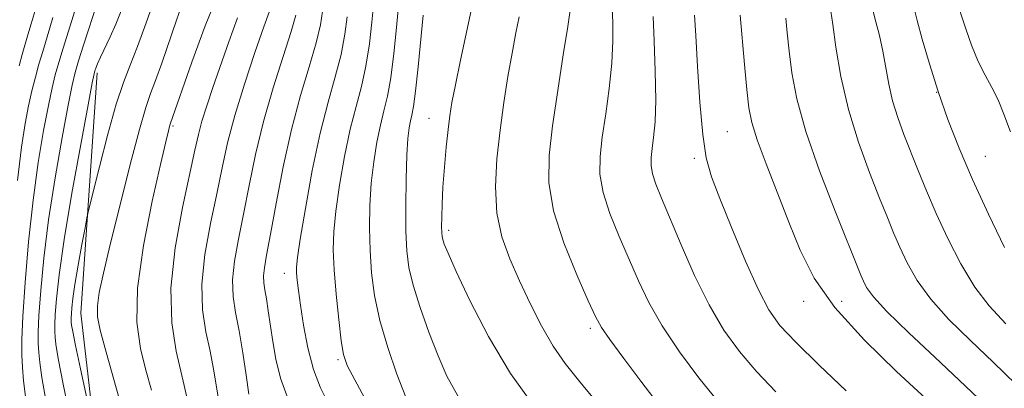
# Model space of a CAD drawing. Extents: x 2179800 to 2182700, y 339800 to 342700.
# Drawn here: x 2181196 to 2181342, y 340624 to 340679 of the extents above; entities that cross this region are included whole.
import ezdxf

# ---------------------------------------------------------------- set-up
doc = ezdxf.new("R2010")
doc.units = 0
doc.header["$MEASUREMENT"] = 0
for name, color, linetype, lineweight in [('DTM HARD BREAKLINE', 7, 'Continuous', 0), ('DTM SPOT ELEVATION', 2, 'Continuous', 13), ('INDEX CONTOUR', 41, 'Continuous', 13), ('INTERMEDIATE CONTOUR', 44, 'Continuous', 0)]:
    doc.layers.add(name, color=color, linetype=linetype, lineweight=lineweight)

msp = doc.modelspace()

# ---------------------------------------------------------------- linework, layer by layer
at = {"layer": 'DTM HARD BREAKLINE'}
msp.add_polyline3d([(2181219.74, 340546.5, 1113.21), (2181209.09, 340597.56, 1124.71), (2181204.71, 340635.57, 1127.18), (2181207.11, 340671.45, 1124.3)], dxfattribs=at)
at = {"layer": 'DTM SPOT ELEVATION'}
for p in [(2181332.33, 340668.53, 1168), (2181218.42, 340663.52, 1130.22), (2181256.62, 340664.66, 1147.23), (2181301.08, 340662.67, 1158.98), (2181339.55, 340659.02, 1168.96), (2181296.16, 340658.71, 1157.69), (2181259.55, 340647.94, 1148.4), (2181235.06, 340641.55, 1139.36), (2181312.46, 340637.37, 1159.46), (2181318.16, 340637.36, 1160.81), (2181280.68, 340633.31, 1151.65), (2181243.06, 340628.67, 1141.75)]:
    msp.add_point(p, dxfattribs=at)
at = {"layer": 'INDEX CONTOUR'}
for points in [[(2181342.973, 340699.25, 1170), (2181342.055, 340696.87, 1170), (2181340.909, 340694.088, 1170), (2181336.212, 340683.087, 1170), (2181335.741, 340681.889, 1170), (2181335.688, 340681.079, 1170), (2181336.007, 340679.96, 1170), (2181336.644, 340678.037, 1170), (2181337.508, 340675.609, 1170), (2181338.5, 340673.172, 1170), (2181339.527, 340671.098, 1170), (2181340.533, 340669.261, 1170), (2181341.47, 340667.406, 1170), (2181342.334, 340665.281, 1170), (2181343.329, 340662.631, 1170)], [(2181225.234, 340683.402, 1130), (2181223.23, 340678.468, 1130), (2181221.241, 340673.033, 1130), (2181218.02, 340663.796, 1130), (2181217.925, 340663.468, 1130), (2181217.755, 340662.802, 1130), (2181217.363, 340661.159, 1130), (2181216.575, 340657.793, 1130), (2181215.33, 340652.307, 1130), (2181214.019, 340645.704, 1130), (2181213.143, 340639.338, 1130), (2181213.065, 340634.259, 1130), (2181213.595, 340630.319, 1130), (2181214.405, 340627.066, 1130), (2181215.222, 340624.097, 1130)], [(2181204.108, 340681.712, 1120), (2181203.361, 340679.273, 1120), (2181202.063, 340675.134, 1120), (2181201.41, 340673.003, 1120), (2181200.888, 340671.16, 1120), (2181200.414, 340669.203, 1120), (2181199.866, 340666.576, 1120), (2181199.156, 340662.848, 1120), (2181198.356, 340658.076, 1120), (2181197.573, 340652.437, 1120), (2181196.902, 340646.222, 1120), (2181196.383, 340640.166, 1120), (2181196.042, 340635.115, 1120), (2181195.891, 340631.656, 1120), (2181195.893, 340629.347, 1120), (2181195.999, 340627.484, 1120), (2181196.172, 340625.475, 1120), (2181196.439, 340623.168, 1120)], [(2181244.43, 340679.801, 1140), (2181244.083, 340677.211, 1140), (2181243.5, 340674.182, 1140), (2181242.634, 340670.879, 1140), (2181241.561, 340667.072, 1140), (2181240.386, 340662.429, 1140), (2181239.216, 340656.862, 1140), (2181238.179, 340651.234, 1140), (2181237.405, 340646.649, 1140), (2181236.985, 340643.892, 1140), (2181236.843, 340642.475, 1140), (2181236.865, 340641.59, 1140), (2181236.96, 340640.53, 1140), (2181237.143, 340638.993, 1140), (2181237.452, 340636.772, 1140), (2181237.922, 340633.785, 1140), (2181238.567, 340630.423, 1140), (2181239.4, 340627.199, 1140), (2181240.431, 340624.47, 1140), (2181241.691, 340621.977, 1140)], [(2181270.065, 340679.803, 1150), (2181269.577, 340677.403, 1150), (2181269.004, 340674.394, 1150), (2181268.392, 340670.891, 1150), (2181267.782, 340667.012, 1150), (2181267.213, 340662.878, 1150), (2181266.748, 340658.619, 1150), (2181266.535, 340654.426, 1150), (2181266.744, 340650.5, 1150), (2181267.491, 340646.973, 1150), (2181268.67, 340643.69, 1150), (2181270.122, 340640.424, 1150), (2181271.709, 340637.029, 1150), (2181273.382, 340633.685, 1150), (2181275.116, 340630.651, 1150), (2181276.914, 340628.066, 1150), (2181278.903, 340625.591, 1150), (2181281.242, 340622.766, 1150)], [(2181303.003, 340680.056, 1160), (2181303.656, 340672.677, 1160), (2181304, 340668.948, 1160), (2181304.296, 340666.255, 1160), (2181304.727, 340664.052, 1160), (2181305.535, 340661.469, 1160), (2181306.871, 340657.879, 1160), (2181310.292, 340649.158, 1160), (2181311.978, 340644.972, 1160), (2181314.061, 340640.838, 1160), (2181317.144, 340636.412, 1160), (2181321.529, 340631.546, 1160), (2181326.31, 340626.869, 1160), (2181332.679, 340621.006, 1160)]]:
    msp.add_polyline3d(points, dxfattribs=at)
at = {"layer": 'INTERMEDIATE CONTOUR'}
for points in [[(2181343.302, 340712.685, 1168), (2181341.322, 340710.448, 1168), (2181339.79, 340708.442, 1168), (2181338.795, 340706.694, 1168), (2181338.032, 340704.808, 1168), (2181337.1, 340702.274, 1168), (2181335.712, 340698.777, 1168), (2181332.416, 340690.742, 1168), (2181331.057, 340687.324, 1168), (2181330.03, 340684.654, 1168), (2181329.342, 340682.819, 1168), (2181329, 340681.763, 1168), (2181329.017, 340680.846, 1168), (2181329.409, 340679.281, 1168), (2181330.174, 340676.499, 1168), (2181331.242, 340672.793, 1168), (2181332.528, 340668.67, 1168), (2181333.98, 340664.516, 1168), (2181335.66, 340660.214, 1168), (2181337.67, 340655.521, 1168), (2181340.027, 340650.369, 1168), (2181342.439, 340645.373, 1168)], [(2181216.94, 340686.039, 1126), (2181214.443, 340678.942, 1126), (2181213.138, 340675.366, 1126), (2181212.043, 340672.602, 1126), (2181211.047, 340670.039, 1126), (2181209.974, 340666.78, 1126), (2181208.719, 340662.28, 1126), (2181207.464, 340657.416, 1126), (2181205.91, 340651.132, 1126), (2181205.614, 340649.807, 1126), (2181205.329, 340648.312, 1126), (2181204.868, 340645.822, 1126), (2181204.316, 340642.768, 1126), (2181203.825, 340639.893, 1126), (2181203.512, 340637.78, 1126), (2181203.352, 340636.383, 1126), (2181203.285, 340635.495, 1126), (2181203.261, 340634.927, 1126), (2181203.261, 340634.547, 1126), (2181203.278, 340634.241, 1126), (2181203.326, 340633.824, 1126), (2181203.502, 340632.835, 1126), (2181203.927, 340630.747, 1126), (2181204.659, 340627.304, 1126), (2181206.659, 340618.1, 1126)], [(2181252.232, 340683.08, 1144), (2181251.78, 340678.205, 1144), (2181251.385, 340674.362, 1144), (2181250.92, 340670.727, 1144), (2181250.421, 340667.976, 1144), (2181249.899, 340665.804, 1144), (2181249.367, 340663.663, 1144), (2181248.844, 340661.116, 1144), (2181248.375, 340658.184, 1144), (2181248.014, 340654.996, 1144), (2181247.803, 340651.678, 1144), (2181247.743, 340648.306, 1144), (2181247.822, 340644.948, 1144), (2181248.048, 340641.626, 1144), (2181248.504, 340638.207, 1144), (2181249.295, 340634.513, 1144), (2181250.466, 340630.48, 1144), (2181251.837, 340626.491, 1144), (2181253.171, 340623.038, 1144)], [(2181207.212, 340682.175, 1122), (2181205.115, 340675.607, 1122), (2181204.374, 340673.251, 1122), (2181203.859, 340671.5, 1122), (2181203.417, 340669.625, 1122), (2181202.82, 340666.618, 1122), (2181201.919, 340661.798, 1122), (2181200.864, 340655.779, 1122), (2181199.889, 340649.499, 1122), (2181199.174, 340643.777, 1122), (2181198.714, 340638.951, 1122), (2181198.456, 340635.241, 1122), (2181198.347, 340632.747, 1122), (2181198.349, 340631.08, 1122), (2181198.425, 340629.736, 1122), (2181198.567, 340628.209, 1122), (2181198.878, 340626.003, 1122), (2181199.486, 340622.623, 1122)], [(2181220.018, 340682.37, 1128), (2181218.947, 340679.309, 1128), (2181216.754, 340672.9, 1128), (2181215.823, 340670.292, 1128), (2181215.099, 340668.375, 1128), (2181214.384, 340666.306, 1128), (2181213.424, 340662.995, 1128), (2181212.057, 340657.762, 1128), (2181210.507, 340651.577, 1128), (2181209.094, 340645.817, 1128), (2181208.075, 340641.558, 1128), (2181207.452, 340638.658, 1128), (2181207.162, 340636.666, 1128), (2181207.174, 340635.065, 1128), (2181207.573, 340633.056, 1128), (2181208.47, 340629.765, 1128), (2181211.555, 340618.758, 1128)], [(2181248.341, 340681.509, 1142), (2181248.106, 340679.003, 1142), (2181247.734, 340675.788, 1142), (2181247.21, 340672.454, 1142), (2181246.527, 340669.427, 1142), (2181245.73, 340666.438, 1142), (2181244.876, 340663.046, 1142), (2181244.03, 340658.989, 1142), (2181243.277, 340654.708, 1142), (2181242.709, 340650.822, 1142), (2181242.399, 340647.74, 1142), (2181242.331, 340645.033, 1142), (2181242.471, 340642.06, 1142), (2181242.772, 340638.418, 1142), (2181243.155, 340634.635, 1142), (2181243.527, 340631.478, 1142), (2181243.866, 340629.422, 1142), (2181244.426, 340627.794, 1142), (2181245.532, 340625.639, 1142), (2181247.365, 340622.321, 1142)], [(2181200.538, 340679.721, 1118), (2181200.089, 340678.188, 1118), (2181199.011, 340674.66, 1118), (2181198.447, 340672.756, 1118), (2181197.917, 340670.821, 1118), (2181197.411, 340668.781, 1118), (2181196.91, 340666.534, 1118), (2181196.393, 340663.898, 1118), (2181195.847, 340660.372, 1118), (2181195.258, 340655.375, 1118)], [(2181197.901, 340680.784, 1116), (2181197.289, 340678.773, 1116), (2181196.817, 340677.104, 1116), (2181195.959, 340674.187, 1116), (2181195.483, 340672.509, 1116)], [(2181210.712, 340680.716, 1124), (2181209.913, 340678.715, 1124), (2181209.074, 340676.835, 1124), (2181207.61, 340673.808, 1124), (2181207.17, 340672.825, 1124), (2181206.912, 340672.166, 1124), (2181206.773, 340671.747, 1124), (2181206.663, 340671.321, 1124), (2181206.4, 340669.982, 1124), (2181205.776, 340666.66, 1124), (2181204.681, 340660.748, 1124), (2181203.373, 340653.482, 1124), (2181202.204, 340646.561, 1124), (2181201.446, 340641.331, 1124), (2181201.046, 340637.736, 1124), (2181200.871, 340635.368, 1124), (2181200.804, 340633.837, 1124), (2181200.805, 340632.814, 1124), (2181200.852, 340631.989, 1124), (2181200.962, 340630.944, 1124), (2181201.316, 340628.839, 1124), (2181202.132, 340624.727, 1124), (2181203.518, 340618.153, 1124)], [(2181228.049, 340679.645, 1132), (2181226.758, 340676.087, 1132), (2181224.389, 340669.278, 1132), (2181223.47, 340666.546, 1132), (2181222.762, 340664.256, 1132), (2181222.241, 340662.251, 1132), (2181221.719, 340659.895, 1132), (2181219.859, 340651.357, 1132), (2181218.756, 340645.35, 1132), (2181218.119, 340639.341, 1132), (2181218.265, 340634.126, 1132), (2181218.917, 340629.931, 1132), (2181220.129, 340624.807, 1132), (2181220.455, 340623.251, 1132)], [(2181232.806, 340680.672, 1134), (2181231.992, 340678.341, 1134), (2181230.663, 340674.501, 1134), (2181229.091, 340669.791, 1134), (2181227.64, 340665.08, 1134), (2181226.578, 340661.009, 1134), (2181225.766, 340657.29, 1134), (2181224.97, 340653.405, 1134), (2181224.042, 340648.996, 1134), (2181223.193, 340644.355, 1134), (2181222.722, 340639.941, 1134), (2181222.834, 340636.108, 1134), (2181223.343, 340632.809, 1134), (2181223.968, 340629.895, 1134), (2181224.485, 340627.238, 1134), (2181225.287, 340622.493, 1134)], [(2181236.781, 340680.059, 1136), (2181236.079, 340677.636, 1136), (2181234.868, 340673.895, 1136), (2181233.377, 340669.225, 1136), (2181231.919, 340664.186, 1136), (2181230.736, 340659.258, 1136), (2181229.791, 340654.622, 1136), (2181228.977, 340650.386, 1136), (2181228.225, 340646.633, 1136), (2181227.63, 340643.361, 1136), (2181227.326, 340640.541, 1136), (2181227.403, 340638.091, 1136), (2181227.769, 340635.686, 1136), (2181228.289, 340632.95, 1136), (2181228.84, 340629.669, 1136), (2181229.35, 340626.313, 1136), (2181229.761, 340623.522, 1136)], [(2181240.754, 340680.598, 1138), (2181240.431, 340678.635, 1138), (2181239.789, 340675.91, 1138), (2181238.749, 340672.376, 1138), (2181237.455, 340668.064, 1138), (2181236.103, 340663.023, 1138), (2181234.867, 340657.427, 1138), (2181233.813, 340651.944, 1138), (2181232.983, 340647.367, 1138), (2181232.408, 340644.271, 1138), (2181232.067, 340642.366, 1138), (2181231.93, 340641.142, 1138), (2181231.962, 340640.138, 1138), (2181232.123, 340639.08, 1138), (2181232.366, 340637.739, 1138), (2181232.655, 340635.948, 1138), (2181233.343, 340631.349, 1138), (2181233.78, 340628.75, 1138), (2181234.482, 340625.889, 1138), (2181235.681, 340622.628, 1138)], [(2181255.728, 340680.069, 1146), (2181254.984, 340672.34, 1146), (2181254.607, 340668.73, 1146), (2181254.306, 340666.444, 1146), (2181254.066, 340665.161, 1146), (2181253.858, 340664.281, 1146), (2181253.658, 340663.243, 1146), (2181253.473, 340661.657, 1146), (2181253.317, 340659.169, 1146), (2181253.208, 340655.615, 1146), (2181253.155, 340651.58, 1146), (2181253.174, 340647.835, 1146), (2181253.294, 340644.916, 1146), (2181253.619, 340642.43, 1146), (2181254.27, 340639.748, 1146), (2181255.315, 340636.426, 1146), (2181256.61, 340632.763, 1146), (2181257.959, 340629.245, 1146), (2181259.272, 340626.19, 1146), (2181260.894, 340623.249, 1146)], [(2181262.904, 340680.764, 1148), (2181261.328, 340673.367, 1148), (2181260.552, 340669.652, 1148), (2181260.033, 340667.027, 1148), (2181259.709, 340665.059, 1148), (2181259.458, 340663.019, 1148), (2181259.187, 340660.372, 1148), (2181258.918, 340657.359, 1148), (2181258.698, 340654.417, 1148), (2181258.567, 340651.914, 1148), (2181258.508, 340649.938, 1148), (2181258.495, 340648.511, 1148), (2181258.51, 340647.61, 1148), (2181258.562, 340647.045, 1148), (2181258.67, 340646.575, 1148), (2181258.896, 340645.91, 1148), (2181259.475, 340644.524, 1148), (2181260.684, 340641.832, 1148), (2181262.725, 340637.489, 1148), (2181265.482, 340632.12, 1148), (2181268.766, 340626.582, 1148), (2181272.358, 340621.602, 1148)], [(2181277.683, 340680.797, 1152), (2181277.315, 340678.369, 1152), (2181276.64, 340674.125, 1152), (2181275.811, 340668.838, 1152), (2181275.032, 340663.57, 1152), (2181274.513, 340659.104, 1152), (2181274.488, 340655.081, 1152), (2181275.196, 340650.864, 1152), (2181276.737, 340646.065, 1152), (2181278.657, 340641.305, 1152), (2181280.358, 340637.455, 1152), (2181281.447, 340635.076, 1152), (2181282.324, 340633.471, 1152), (2181283.591, 340631.636, 1152), (2181285.663, 340628.84, 1152), (2181288.214, 340625.46, 1152), (2181296.286, 340614.845, 1152)], [(2181283.928, 340680.96, 1154), (2181284.006, 340679.006, 1154), (2181284.023, 340676.248, 1154), (2181283.87, 340672.882, 1154), (2181283.481, 340669.128, 1154), (2181282.961, 340665.331, 1154), (2181282.459, 340661.863, 1154), (2181282.122, 340658.966, 1154), (2181282.106, 340656.357, 1154), (2181282.565, 340653.622, 1154), (2181283.584, 340650.461, 1154), (2181284.967, 340647.036, 1154), (2181287.848, 340640.403, 1154), (2181289.387, 340637.193, 1154), (2181291.368, 340633.718, 1154), (2181293.973, 340629.834, 1154), (2181296.873, 340625.923, 1154), (2181299.61, 340622.506, 1154)], [(2181290.028, 340679.872, 1156), (2181290.197, 340676.213, 1156), (2181290.362, 340671.7, 1156), (2181290.425, 340667.395, 1156), (2181290.322, 340664.132, 1156), (2181290.111, 340661.824, 1156), (2181289.885, 340660.154, 1156), (2181289.731, 340658.827, 1156), (2181289.723, 340657.632, 1156), (2181289.933, 340656.38, 1156), (2181290.431, 340654.858, 1156), (2181291.277, 340652.768, 1156), (2181294.221, 340645.768, 1156), (2181296.221, 340641.216, 1156), (2181298.376, 340636.813, 1156), (2181300.575, 340633.074, 1156), (2181302.895, 340629.863, 1156), (2181305.461, 340626.873, 1156), (2181308.349, 340623.869, 1156)], [(2181296.215, 340680.043, 1158), (2181296.398, 340677.017, 1158), (2181296.667, 340672.381, 1158), (2181297.017, 340667.056, 1158), (2181297.441, 340662.247, 1158), (2181297.965, 340658.781, 1158), (2181298.749, 340655.956, 1158), (2181299.987, 340652.693, 1158), (2181301.775, 340648.268, 1158), (2181303.819, 340643.374, 1158), (2181305.727, 340639.068, 1158), (2181307.278, 340636.067, 1158), (2181308.93, 340633.77, 1158), (2181311.313, 340631.241, 1158), (2181314.81, 340627.829, 1158), (2181318.816, 340624.014, 1158)], [(2181309.798, 340679.626, 1162), (2181310.011, 340677.407, 1162), (2181310.302, 340674.667, 1162), (2181310.716, 340671.466, 1162), (2181311.468, 340667.581, 1162), (2181312.809, 340662.716, 1162), (2181314.855, 340656.817, 1162), (2181317.161, 340650.812, 1162), (2181321.005, 340641.266, 1162), (2181321.389, 340640.366, 1162), (2181321.867, 340639.433, 1162), (2181322.879, 340638.043, 1162), (2181324.889, 340635.843, 1162), (2181328.143, 340632.659, 1162), (2181332.02, 340629.007, 1162), (2181335.678, 340625.589, 1162), (2181338.551, 340622.857, 1162)], [(2181316.522, 340680.672, 1164), (2181316.809, 340678.684, 1164), (2181317.286, 340675.303, 1164), (2181318.035, 340670.894, 1164), (2181319.144, 340665.99, 1164), (2181320.639, 340661.093, 1164), (2181322.288, 340656.569, 1164), (2181323.799, 340652.754, 1164), (2181324.96, 340649.855, 1164), (2181325.897, 340647.555, 1164), (2181326.816, 340645.418, 1164), (2181327.92, 340643.078, 1164), (2181329.399, 340640.486, 1164), (2181331.436, 340637.669, 1164), (2181334.146, 340634.66, 1164), (2181337.333, 340631.506, 1164), (2181340.738, 340628.258, 1164), (2181344.153, 340624.951, 1164)], [(2181322.853, 340680.587, 1166), (2181323.257, 340679.077, 1166), (2181323.766, 340677.03, 1166), (2181324.277, 340674.682, 1166), (2181325.172, 340669.752, 1166), (2181325.737, 340667.26, 1166), (2181326.499, 340664.774, 1166), (2181327.425, 340662.252, 1166), (2181329.557, 340656.866, 1166), (2181330.79, 340653.845, 1166), (2181332.243, 340650.469, 1166), (2181333.974, 340646.723, 1166), (2181335.919, 340642.929, 1166), (2181337.986, 340639.495, 1166), (2181340.148, 340636.663, 1166), (2181342.648, 340634.004, 1166)]]:
    msp.add_polyline3d(points, dxfattribs=at)

doc.saveas('drawing.dxf')
